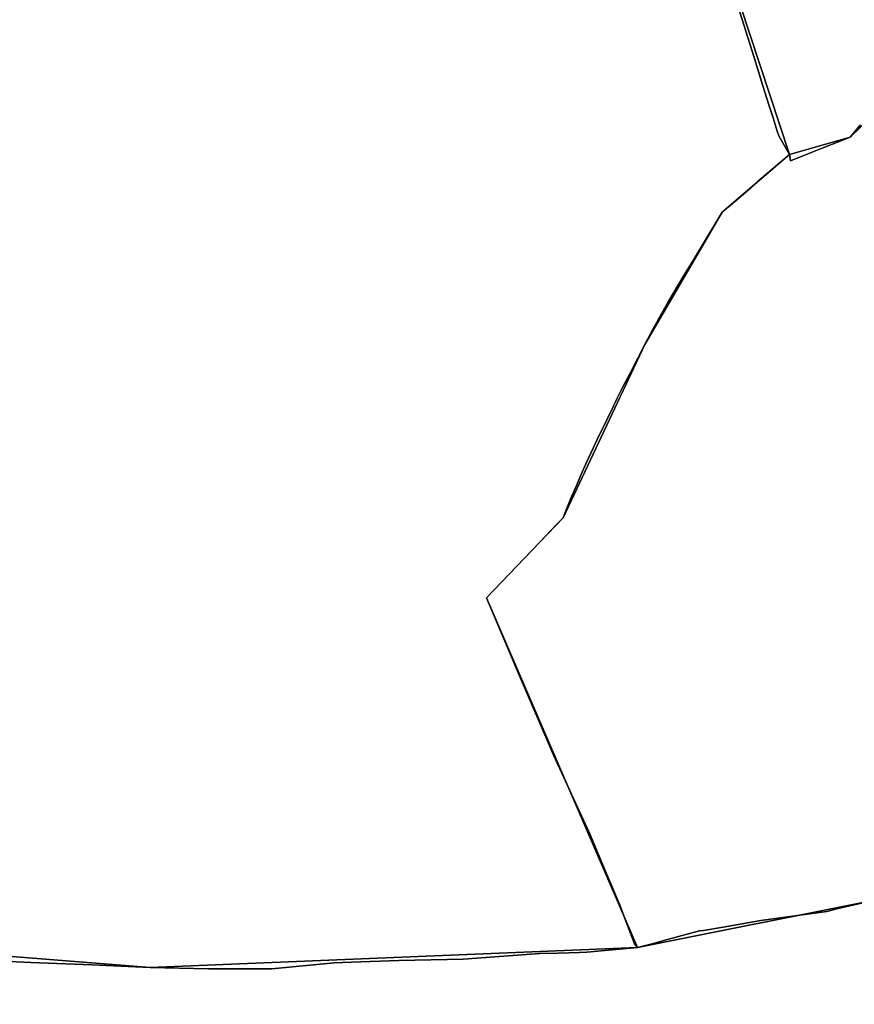
# Model space of a CAD drawing. Units: inches. Extents: x 48930 to 106139, y 57015 to 138762.
# Drawn here: x 74273 to 75477, y 78996 to 80415 of the extents above; entities that cross this region are included whole.
import ezdxf

# ---------------------------------------------------------------- set-up
doc = ezdxf.new("R2010")
doc.units = ezdxf.units.IN
doc.header["$MEASUREMENT"] = 0
for name, color, linetype, lineweight in [('LIMADM_CANTONS', 10, 'Continuous', 25), ('LIMADM_COMM_CADASTRALES', 10, 'Continuous', 25), ('LIMADM_COMMUNES', 10, 'Continuous', 25), ('LIMADM_GEN_CANTONS', 10, 'Continuous', 25), ('LIMADM_GEN_COMM_CADASTRALES', 10, 'Continuous', 25), ('LIMADM_GEN_COMMUNES', 10, 'Continuous', 25), ('LIMADM_GEN_SECTIONS', 10, 'Continuous', 25), ('LIMADM_LEGISLATIVE', 10, 'Continuous', 25), ('LIMADM_SECTIONS', 10, 'Continuous', 25)]:
    doc.layers.add(name, color=color, linetype=linetype, lineweight=lineweight)

# ---------------------------------------------------------------- blocks, each defined once
blk = doc.blocks.new('limadmin_ACAD_1_FMEBLOCK1')
at = {"layer": 'LIMADM_GEN_COMM_CADASTRALES'}
blk.add_lwpolyline([(-498.4545, -671.1985), (-380.0945, -684.6445), (-206.3115, -865.9725), (-98.8535, -1178.5345), (61.4975, -1439.3075), (84.1375, -1627.8395), (57.2455, -1771.6115), (11.1905, -1867.3905), (110.0835, -1909.5325), (289.5025, -1908.3225), (954.5165, -1961.0195), (1657.3125, -1932.3425), (1439.3985, -1428.1375), (1549.9255, -1312.8285), (1667.6265, -1062.9295), (1779.4225, -872.2115), (1876.4105, -789.1175), (1748.5595, -400.6595)], dxfattribs=at)
blk = doc.blocks.new('limadmin_ACAD_1_FMEBLOCK18')
at = {"layer": 'LIMADM_GEN_COMM_CADASTRALES'}
blk.add_lwpolyline([(-1742.3095, 25.4945), (-1889.1685, -116.4905), (-1976.4555, -141.8145), (-2073.4435, -224.9085), (-2185.2395, -415.6265), (-2302.9405, -665.5255), (-2413.4675, -780.8345), (-2195.5535, -1285.0395), (-1854.2115, -1216.4185)], dxfattribs=at)
blk = doc.blocks.new('limadmin_ACAD_1_FMEBLOCK30')
at = {"layer": 'LIMADM_GEN_COMM_CADASTRALES'}
blk.add_lwpolyline([(-3886.8795, 388.7415), (-3763.2985, 288.9045), (-3612.7715, 241.8915), (-3642.1565, 201.1365), (-3939.8725, 136.7005), (-3820.1865, -33.9075), (-3697.3795, -175.3285), (-3668.5265, -276.8425), (-3579.9135, -432.7565), (-3327.7755, -750.1135), (-3199.9245, -1138.5715), (-3112.6375, -1113.2475), (-2965.7785, -971.2625)], dxfattribs=at)
blk = doc.blocks.new('limadmin_ACAD_1_FMEBLOCK121')
at = {"layer": 'LIMADM_GEN_COMM_CADASTRALES'}
blk.add_lwpolyline([(819.3585, 1782.573), (478.0165, 1713.952), (-224.7795, 1685.275), (-889.7935, 1737.972), (-1069.2125, 1736.762), (-1168.1055, 1778.904), (-1202.7265, 1709.876), (-1251.3905, 1527.022)], dxfattribs=at)
blk = doc.blocks.new('limadmin_ACAD_1_FMEBLOCK138')
at = {"layer": 'LIMADM_GEN_CANTONS'}
blk.add_lwpolyline([(6897.063, 2494.3825), (7015.423, 2480.9365), (7189.206, 2299.6085), (7296.664, 1987.0465), (7457.015, 1726.2735), (7479.655, 1537.7415), (7452.763, 1393.9695), (7406.708, 1298.1905), (7505.601, 1256.0485), (7685.02, 1257.2585), (8350.034, 1204.5615), (9052.83, 1233.2385), (8834.916, 1737.4435), (8945.443, 1852.7525), (9063.144, 2102.6515), (9174.94, 2293.3695), (9271.928, 2376.4635), (9144.077, 2764.9215)], dxfattribs=at)
blk = doc.blocks.new('limadmin_ACAD_1_FMEBLOCK142')
at = {"layer": 'LIMADM_GEN_CANTONS'}
blk.add_lwpolyline([(-3724.3815, 6162.8195), (-3596.5305, 5774.3615), (-3693.5185, 5691.2675), (-3805.3145, 5500.5495), (-3923.0155, 5250.6505), (-4033.5425, 5135.3415), (-3815.6285, 4631.1365), (-4518.4245, 4602.4595), (-5183.4385, 4655.1565), (-5362.8575, 4653.9465), (-5461.7505, 4696.0885), (-5415.6955, 4791.8675), (-5388.8035, 4935.6395), (-5411.4435, 5124.1715), (-5571.7945, 5384.9445), (-5679.2525, 5697.5065), (-5853.0355, 5878.8345), (-5971.3955, 5892.2805)], dxfattribs=at)
blk = doc.blocks.new('limadmin_ACAD_1_FMEBLOCK233')
at = {"layer": 'LIMADM_GEN_SECTIONS'}
blk.add_lwpolyline([(-603.712, 354.6215), (-750.571, 212.6365), (-837.858, 187.3125), (-934.846, 104.2185), (-1046.642, -86.4995), (-1164.343, -336.3985), (-1274.87, -451.7075), (-1056.956, -955.9125), (-715.614, -887.2915)], dxfattribs=at)
blk = doc.blocks.new('limadmin_ACAD_1_FMEBLOCK350')
at = {"layer": 'LIMADM_GEN_SECTIONS'}
blk.add_lwpolyline([(819.3585, 1782.573), (478.0165, 1713.952), (-224.7795, 1685.275), (-889.7935, 1737.972), (-1069.2125, 1736.762), (-1168.1055, 1778.904), (-1202.7265, 1709.876), (-1251.3905, 1527.022)], dxfattribs=at)
blk = doc.blocks.new('limadmin_ACAD_1_FMEBLOCK409')
at = {"layer": 'LIMADM_GEN_SECTIONS'}
blk.add_lwpolyline([(-831.9245, -186.111), (-708.3435, -285.948), (-557.8165, -332.961), (-587.2015, -373.716), (-884.9175, -438.152), (-765.2315, -608.76), (-642.4245, -750.181), (-613.5715, -851.695), (-524.9585, -1007.609), (-272.8205, -1324.966), (-144.9695, -1713.424), (-57.6825, -1688.1), (89.1765, -1546.115)], dxfattribs=at)
blk = doc.blocks.new('limadmin_ACAD_1_FMEBLOCK588')
at = {"layer": 'LIMADM_GEN_SECTIONS'}
blk.add_lwpolyline([(-915.143, 199.484), (-1049.986, 51.117), (-996.241, -70.959), (-1032.736, -135.667), (-925.278, -448.229), (-764.927, -709.002), (-742.287, -897.534), (-769.179, -1041.306), (-815.234, -1137.085), (-716.341, -1179.227), (-536.922, -1178.017), (128.092, -1230.714), (830.888, -1202.037), (612.974, -697.832), (723.501, -582.523), (841.202, -332.624), (952.998, -141.906), (1049.986, -58.812), (922.135, 329.646)], dxfattribs=at)
blk = doc.blocks.new('limadmin_ACAD_1_FMEBLOCK686')
at = {"layer": 'LIMADM_GEN_COMMUNES'}
blk.add_lwpolyline([(-3886.8795, 388.7415), (-3763.2985, 288.9045), (-3612.7715, 241.8915), (-3642.1565, 201.1365), (-3939.8725, 136.7005), (-3820.1865, -33.9075), (-3697.3795, -175.3285), (-3668.5265, -276.8425), (-3579.9135, -432.7565), (-3327.7755, -750.1135), (-3199.9245, -1138.5715), (-3112.6375, -1113.2475), (-2965.7785, -971.2625)], dxfattribs=at)
blk = doc.blocks.new('limadmin_ACAD_1_FMEBLOCK691')
at = {"layer": 'LIMADM_GEN_COMMUNES'}
blk.add_lwpolyline([(-498.4545, -671.1985), (-380.0945, -684.6445), (-206.3115, -865.9725), (-98.8535, -1178.5345), (61.4975, -1439.3075), (84.1375, -1627.8395), (57.2455, -1771.6115), (11.1905, -1867.3905), (110.0835, -1909.5325), (289.5025, -1908.3225), (954.5165, -1961.0195), (1657.3125, -1932.3425), (1439.3985, -1428.1375), (1549.9255, -1312.8285), (1667.6265, -1062.9295), (1779.4225, -872.2115), (1876.4105, -789.1175), (1748.5595, -400.6595)], dxfattribs=at)
blk = doc.blocks.new('limadmin_ACAD_1_FMEBLOCK762')
at = {"layer": 'LIMADM_GEN_COMMUNES'}
blk.add_lwpolyline([(-1742.3095, 25.4945), (-1889.1685, -116.4905), (-1976.4555, -141.8145), (-2073.4435, -224.9085), (-2185.2395, -415.6265), (-2302.9405, -665.5255), (-2413.4675, -780.8345), (-2195.5535, -1285.0395), (-1854.2115, -1216.4185)], dxfattribs=at)
blk = doc.blocks.new('limadmin_ACAD_1_FMEBLOCK763')
at = {"layer": 'LIMADM_GEN_COMMUNES'}
blk.add_lwpolyline([(-2205.1355, 4334.6385), (-2546.4775, 4266.0175), (-3249.2735, 4237.3405), (-3914.2875, 4290.0375), (-4093.7065, 4288.8275), (-4192.5995, 4330.9695), (-4227.2205, 4261.9415), (-4275.8845, 4079.0875)], dxfattribs=at)
blk = doc.blocks.new('limadmin_ACAD_1_FMEBLOCK786')
at = {"layer": 'LIMADM_COMMUNES'}
blk.add_lwpolyline([(-1875.7515, -98.6215), (-1890.7185, -116.4905), (-1931.2075, -132.5275), (-1976.5035, -150.8015), (-1978.0055, -141.8145), (-2000.9365, -160.7095), (-2015.4105, -173.2515), (-2022.6615, -179.4795), (-2033.4325, -188.9495), (-2047.8875, -201.5985), (-2054.1315, -206.9675), (-2074.9935, -224.9085), (-2089.7915, -248.7335), (-2102.4405, -270.1465), (-2105.6715, -275.1375), (-2117.1745, -294.1725), (-2131.8415, -318.6565), (-2138.0875, -329.1785), (-2145.6945, -342.1675), (-2154.0295, -356.1395), (-2165.8675, -377.0905), (-2169.5025, -383.1055), (-2174.2145, -391.9355), (-2186.7895, -415.6265), (-2196.7415, -435.1135), (-2207.5755, -455.8225), (-2218.8235, -477.3925), (-2226.4615, -492.8925), (-2229.9795, -500.0095), (-2231.4685, -503.0215), (-2232.9975, -506.2085), (-2241.6765, -524.2895), (-2255.2585, -552.3865), (-2260.6785, -563.8435), (-2271.8345, -587.3965), (-2279.1955, -604.0045), (-2284.9345, -617.6685), (-2291.3195, -632.7135), (-2299.0935, -651.5745), (-2304.4905, -665.5255), (-2314.3825, -675.7305), (-2339.0965, -701.2275), (-2415.0175, -780.8345), (-2368.8235, -889.8585), (-2318.0935, -1008.5935), (-2266.6845, -1120.2455), (-2237.4395, -1188.6575), (-2236.6205, -1190.5725), (-2222.0875, -1224.5695), (-2215.3305, -1242.9415), (-2201.8035, -1279.7155), (-2197.1035, -1285.0395), (-2176.0505, -1279.3635), (-2150.4205, -1272.4535), (-2108.1235, -1261.0495), (-2102.2185, -1260.1365), (-2073.8095, -1255.7445), (-2019.5645, -1246.0775), (-1924.4865, -1232.8065), (-1907.7865, -1228.8245), (-1855.7615, -1216.4185)], dxfattribs=at)
blk = doc.blocks.new('limadmin_ACAD_1_FMEBLOCK814')
at = {"layer": 'LIMADM_COMMUNES'}
blk.add_lwpolyline([(-3271.6605, -933.2695), (-3262.9815, -960.5035), (-3251.4525, -997.0955), (-3245.1875, -1017.0475), (-3238.7135, -1039.3685), (-3230.0475, -1066.5965), (-3223.8055, -1085.6575), (-3217.6965, -1104.5925), (-3215.3055, -1111.4095), (-3211.7195, -1118.2255), (-3199.9245, -1138.5715), (-3198.4225, -1147.5585), (-3153.1265, -1129.2845), (-3112.6375, -1113.2475), (-3097.6705, -1095.3785)], dxfattribs=at)
blk = doc.blocks.new('limadmin_ACAD_1_FMEBLOCK860')
at = {"layer": 'LIMADM_COMMUNES'}
blk.add_lwpolyline([(720.7595, -1950.4465), (782.3555, -1953.5945), (870.4275, -1956.6185), (954.5165, -1960.7135), (1038.6465, -1962.7085), (1129.8735, -1962.4855), (1220.0345, -1954.1765), (1244.4335, -1953.2125), (1313.1725, -1950.4965), (1405.9525, -1948.5665), (1516.3225, -1940.7465), (1542.8195, -1939.9665), (1573.5875, -1939.0615), (1583.9625, -1938.7565), (1657.3125, -1932.0365), (1652.6125, -1926.7125), (1639.0855, -1889.9385), (1632.3285, -1871.5665), (1617.7955, -1837.5695), (1616.9765, -1835.6545), (1587.7315, -1767.2425), (1536.3225, -1655.5905), (1485.5925, -1536.8555), (1439.3985, -1427.8315), (1515.3195, -1348.2245), (1540.0335, -1322.7275), (1549.9255, -1312.5225), (1555.3225, -1298.5715), (1563.0965, -1279.7105), (1569.4815, -1264.6655), (1575.2205, -1251.0015), (1582.5815, -1234.3935), (1593.7375, -1210.8405), (1599.1575, -1199.3835), (1612.7395, -1171.2865), (1621.4185, -1153.2055), (1622.9475, -1150.0185), (1624.4365, -1147.0065), (1627.9545, -1139.8895), (1635.5925, -1124.3895), (1646.8405, -1102.8195), (1657.6745, -1082.1105), (1667.6265, -1062.6235), (1680.2015, -1038.9325), (1684.9135, -1030.1025), (1688.5485, -1024.0875), (1700.3865, -1003.1365), (1708.7215, -989.1645), (1716.3285, -976.1755), (1722.5745, -965.6535), (1737.2415, -941.1695), (1748.7445, -922.1345), (1751.9755, -917.1435), (1764.6245, -895.7305), (1779.4225, -871.9055), (1800.2845, -853.9645), (1806.5285, -848.5955), (1820.9835, -835.9465), (1831.7545, -826.4765), (1839.0055, -820.2485), (1853.4795, -807.7065), (1876.4105, -788.8115), (1864.6155, -768.4655), (1861.0295, -761.6495), (1858.6385, -754.8325), (1852.5295, -735.8975), (1846.2875, -716.8365), (1837.6215, -689.6085), (1831.1475, -667.2875), (1824.8825, -647.3355), (1813.3535, -610.7435), (1804.6745, -583.5095)], dxfattribs=at)
blk = doc.blocks.new('limadmin_ACAD_1_FMEBLOCK877')
at = {"layer": 'LIMADM_COMMUNES'}
blk.add_lwpolyline([(-2204.296, 4334.6385), (-2256.321, 4322.2325), (-2273.021, 4318.2505), (-2368.099, 4304.9795), (-2422.344, 4295.3125), (-2450.753, 4290.9205), (-2456.658, 4290.0075), (-2498.955, 4278.6035), (-2524.585, 4271.6935), (-2545.638, 4266.0175), (-2618.988, 4259.2975), (-2629.363, 4258.9925), (-2660.131, 4258.0875), (-2686.628, 4257.3075), (-2796.998, 4249.4875), (-2889.778, 4247.5575), (-2958.517, 4244.8415), (-2982.916, 4243.8775), (-3073.077, 4235.5685), (-3164.304, 4235.3455), (-3248.434, 4237.3405), (-3332.523, 4241.4355), (-3420.595, 4244.4595), (-3482.191, 4247.6075)], dxfattribs=at)

msp = doc.modelspace()

# ---------------------------------------------------------------- linework, layer by layer
at = {"layer": 'LIMADM_CANTONS'}
for points in [[(74227.607, 79059.07), (74289.203, 79055.922), (74377.275, 79052.898), (74461.364, 79048.803), (74545.494, 79046.808), (74636.721, 79047.031), (74726.882, 79055.34), (74751.281, 79056.304), (74820.02, 79059.02), (74912.8, 79060.95), (75023.17, 79068.77), (75049.667, 79069.55), (75080.435, 79070.455), (75090.81, 79070.76), (75164.16, 79077.48), (75159.46, 79082.804), (75145.933, 79119.578), (75139.176, 79137.95), (75124.643, 79171.947), (75123.824, 79173.862), (75094.579, 79242.274), (75043.17, 79353.926), (74992.44, 79472.661), (74946.246, 79581.685), (75022.167, 79661.292), (75046.881, 79686.789), (75056.773, 79696.994), (75062.17, 79710.945), (75069.944, 79729.806), (75076.329, 79744.851), (75082.068, 79758.515), (75089.429, 79775.123), (75100.585, 79798.676), (75106.005, 79810.133), (75119.587, 79838.23), (75128.266, 79856.311), (75129.795, 79859.498), (75131.284, 79862.51), (75134.802, 79869.627), (75142.44, 79885.127), (75153.688, 79906.697), (75164.522, 79927.406), (75174.474, 79946.893), (75187.049, 79970.584), (75191.761, 79979.414), (75195.396, 79985.429), (75207.234, 80006.38), (75215.569, 80020.352), (75223.176, 80033.341), (75229.422, 80043.863), (75244.089, 80068.347), (75255.592, 80087.382), (75258.823, 80092.373), (75271.472, 80113.786), (75286.27, 80137.611), (75307.132, 80155.552), (75313.376, 80160.921), (75327.831, 80173.57), (75338.602, 80183.04), (75345.853, 80189.268), (75360.327, 80201.81), (75383.258, 80220.705), (75371.463, 80241.051), (75367.877, 80247.867), (75365.486, 80254.684), (75359.377, 80273.619), (75353.135, 80292.68), (75344.469, 80319.908), (75337.995, 80342.229), (75331.73, 80362.181), (75320.201, 80398.773), (75311.522, 80426.007)], [(75311.522, 80426.007), (75320.201, 80398.773), (75331.73, 80362.181), (75337.995, 80342.229), (75344.469, 80319.908), (75353.135, 80292.68), (75359.377, 80273.619), (75365.486, 80254.684), (75367.877, 80247.867), (75371.463, 80241.051), (75383.258, 80220.705), (75360.327, 80201.81), (75345.853, 80189.268), (75338.602, 80183.04), (75327.831, 80173.57), (75313.376, 80160.921), (75307.132, 80155.552), (75286.27, 80137.611), (75271.472, 80113.786), (75258.823, 80092.373), (75255.592, 80087.382), (75244.089, 80068.347), (75229.422, 80043.863), (75223.176, 80033.341), (75215.569, 80020.352), (75207.234, 80006.38), (75195.396, 79985.429), (75191.761, 79979.414), (75187.049, 79970.584), (75174.474, 79946.893), (75164.522, 79927.406), (75153.688, 79906.697), (75142.44, 79885.127), (75134.802, 79869.627), (75131.284, 79862.51), (75129.795, 79859.498), (75128.266, 79856.311), (75119.587, 79838.23), (75106.005, 79810.133), (75100.585, 79798.676), (75089.429, 79775.123), (75082.068, 79758.515), (75076.329, 79744.851), (75069.944, 79729.806), (75062.17, 79710.945), (75056.773, 79696.994), (75046.881, 79686.789), (75022.167, 79661.292), (74946.246, 79581.685), (74992.44, 79472.661), (75043.17, 79353.926), (75094.579, 79242.274), (75123.824, 79173.862), (75124.643, 79171.947), (75139.176, 79137.95), (75145.933, 79119.578), (75159.46, 79082.804), (75164.16, 79077.48), (75090.81, 79070.76), (75080.435, 79070.455), (75049.667, 79069.55), (75023.17, 79068.77), (74912.8, 79060.95), (74820.02, 79059.02), (74751.281, 79056.304), (74726.882, 79055.34), (74636.721, 79047.031), (74545.494, 79046.808), (74461.364, 79048.803), (74377.275, 79052.898), (74289.203, 79055.922), (74227.607, 79059.07)]]:
    msp.add_lwpolyline(points, dxfattribs=at)
at = {"layer": 'LIMADM_COMM_CADASTRALES'}
for points in [[(74227.607, 79059.07), (74289.203, 79055.922), (74377.275, 79052.898), (74461.364, 79048.803), (74545.494, 79046.808), (74636.721, 79047.031), (74726.882, 79055.34), (74751.281, 79056.304), (74820.02, 79059.02), (74912.8, 79060.95), (75023.17, 79068.77), (75049.667, 79069.55), (75080.435, 79070.455), (75090.81, 79070.76), (75164.16, 79077.48), (75159.46, 79082.804), (75145.933, 79119.578), (75139.176, 79137.95), (75124.643, 79171.947), (75123.824, 79173.862), (75094.579, 79242.274), (75043.17, 79353.926), (74992.44, 79472.661), (74946.246, 79581.685), (75022.167, 79661.292), (75046.881, 79686.789), (75056.773, 79696.994), (75062.17, 79710.945), (75069.944, 79729.806), (75076.329, 79744.851), (75082.068, 79758.515), (75089.429, 79775.123), (75100.585, 79798.676), (75106.005, 79810.133), (75119.587, 79838.23), (75128.266, 79856.311), (75129.795, 79859.498), (75131.284, 79862.51), (75134.802, 79869.627), (75142.44, 79885.127), (75153.688, 79906.697), (75164.522, 79927.406), (75174.474, 79946.893), (75187.049, 79970.584), (75191.761, 79979.414), (75195.396, 79985.429), (75207.234, 80006.38), (75215.569, 80020.352), (75223.176, 80033.341), (75229.422, 80043.863), (75244.089, 80068.347), (75255.592, 80087.382), (75258.823, 80092.373), (75271.472, 80113.786), (75286.27, 80137.611), (75307.132, 80155.552), (75313.376, 80160.921), (75327.831, 80173.57), (75338.602, 80183.04), (75345.853, 80189.268), (75360.327, 80201.81), (75383.258, 80220.705), (75371.463, 80241.051), (75367.877, 80247.867), (75365.486, 80254.684), (75359.377, 80273.619), (75353.135, 80292.68), (75344.469, 80319.908), (75337.995, 80342.229), (75331.73, 80362.181), (75320.201, 80398.773), (75311.522, 80426.007)], [(75311.522, 80426.007), (75320.201, 80398.773), (75331.73, 80362.181), (75337.995, 80342.229), (75344.469, 80319.908), (75353.135, 80292.68), (75359.377, 80273.619), (75365.486, 80254.684), (75367.877, 80247.867), (75371.463, 80241.051), (75383.258, 80220.705), (75384.76, 80211.718), (75430.056, 80229.992), (75470.545, 80246.029), (75485.512, 80263.898)], [(75485.512, 80263.898), (75470.545, 80246.029), (75430.056, 80229.992), (75384.76, 80211.718), (75383.258, 80220.705), (75360.327, 80201.81), (75345.853, 80189.268), (75338.602, 80183.04), (75327.831, 80173.57), (75313.376, 80160.921), (75307.132, 80155.552), (75286.27, 80137.611), (75271.472, 80113.786), (75258.823, 80092.373), (75255.592, 80087.382), (75244.089, 80068.347), (75229.422, 80043.863), (75223.176, 80033.341), (75215.569, 80020.352), (75207.234, 80006.38), (75195.396, 79985.429), (75191.761, 79979.414), (75187.049, 79970.584), (75174.474, 79946.893), (75164.522, 79927.406), (75153.688, 79906.697), (75142.44, 79885.127), (75134.802, 79869.627), (75131.284, 79862.51), (75129.795, 79859.498), (75128.266, 79856.311), (75119.587, 79838.23), (75106.005, 79810.133), (75100.585, 79798.676), (75089.429, 79775.123), (75082.068, 79758.515), (75076.329, 79744.851), (75069.944, 79729.806), (75062.17, 79710.945), (75056.773, 79696.994), (75046.881, 79686.789), (75022.167, 79661.292), (74946.246, 79581.685), (74992.44, 79472.661), (75043.17, 79353.926), (75094.579, 79242.274), (75123.824, 79173.862), (75124.643, 79171.947), (75139.176, 79137.95), (75145.933, 79119.578), (75159.46, 79082.804), (75164.16, 79077.48), (75185.213, 79083.156), (75210.843, 79090.066), (75253.14, 79101.47), (75259.045, 79102.383), (75287.454, 79106.775), (75341.699, 79116.442), (75436.777, 79129.713), (75453.477, 79133.695), (75505.502, 79146.101)], [(75505.502, 79146.101), (75453.477, 79133.695), (75436.777, 79129.713), (75341.699, 79116.442), (75287.454, 79106.775), (75259.045, 79102.383), (75253.14, 79101.47), (75210.843, 79090.066), (75185.213, 79083.156), (75164.16, 79077.48), (75090.81, 79070.76), (75080.435, 79070.455), (75049.667, 79069.55), (75023.17, 79068.77), (74912.8, 79060.95), (74820.02, 79059.02), (74751.281, 79056.304), (74726.882, 79055.34), (74636.721, 79047.031), (74545.494, 79046.808), (74461.364, 79048.803), (74377.275, 79052.898), (74289.203, 79055.922), (74227.607, 79059.07)]]:
    msp.add_lwpolyline(points, dxfattribs=at)
at = {"layer": 'LIMADM_LEGISLATIVE'}
for points in [[(74227.607, 79059.07), (74289.203, 79055.922), (74377.275, 79052.898), (74461.364, 79048.803), (74545.494, 79046.808), (74636.721, 79047.031), (74726.882, 79055.34), (74751.281, 79056.304), (74820.02, 79059.02), (74912.8, 79060.95), (75023.17, 79068.77), (75049.667, 79069.55), (75080.435, 79070.455), (75090.81, 79070.76), (75164.16, 79077.48), (75159.46, 79082.804), (75145.933, 79119.578), (75139.176, 79137.95), (75124.643, 79171.947), (75123.824, 79173.862), (75094.579, 79242.274), (75043.17, 79353.926), (74992.44, 79472.661), (74946.246, 79581.685), (75022.167, 79661.292), (75046.881, 79686.789), (75056.773, 79696.994), (75062.17, 79710.945), (75069.944, 79729.806), (75076.329, 79744.851), (75082.068, 79758.515), (75089.429, 79775.123), (75100.585, 79798.676), (75106.005, 79810.133), (75119.587, 79838.23), (75128.266, 79856.311), (75129.795, 79859.498), (75131.284, 79862.51), (75134.802, 79869.627), (75142.44, 79885.127), (75153.688, 79906.697), (75164.522, 79927.406), (75174.474, 79946.893), (75187.049, 79970.584), (75191.761, 79979.414), (75195.396, 79985.429), (75207.234, 80006.38), (75215.569, 80020.352), (75223.176, 80033.341), (75229.422, 80043.863), (75244.089, 80068.347), (75255.592, 80087.382), (75258.823, 80092.373), (75271.472, 80113.786), (75286.27, 80137.611), (75307.132, 80155.552), (75313.376, 80160.921), (75327.831, 80173.57), (75338.602, 80183.04), (75345.853, 80189.268), (75360.327, 80201.81), (75383.258, 80220.705), (75371.463, 80241.051), (75367.877, 80247.867), (75365.486, 80254.684), (75359.377, 80273.619), (75353.135, 80292.68), (75344.469, 80319.908), (75337.995, 80342.229), (75331.73, 80362.181), (75320.201, 80398.773), (75311.522, 80426.007)], [(75311.522, 80426.007), (75320.201, 80398.773), (75331.73, 80362.181), (75337.995, 80342.229), (75344.469, 80319.908), (75353.135, 80292.68), (75359.377, 80273.619), (75365.486, 80254.684), (75367.877, 80247.867), (75371.463, 80241.051), (75383.258, 80220.705), (75360.327, 80201.81), (75345.853, 80189.268), (75338.602, 80183.04), (75327.831, 80173.57), (75313.376, 80160.921), (75307.132, 80155.552), (75286.27, 80137.611), (75271.472, 80113.786), (75258.823, 80092.373), (75255.592, 80087.382), (75244.089, 80068.347), (75229.422, 80043.863), (75223.176, 80033.341), (75215.569, 80020.352), (75207.234, 80006.38), (75195.396, 79985.429), (75191.761, 79979.414), (75187.049, 79970.584), (75174.474, 79946.893), (75164.522, 79927.406), (75153.688, 79906.697), (75142.44, 79885.127), (75134.802, 79869.627), (75131.284, 79862.51), (75129.795, 79859.498), (75128.266, 79856.311), (75119.587, 79838.23), (75106.005, 79810.133), (75100.585, 79798.676), (75089.429, 79775.123), (75082.068, 79758.515), (75076.329, 79744.851), (75069.944, 79729.806), (75062.17, 79710.945), (75056.773, 79696.994), (75046.881, 79686.789), (75022.167, 79661.292), (74946.246, 79581.685), (74992.44, 79472.661), (75043.17, 79353.926), (75094.579, 79242.274), (75123.824, 79173.862), (75124.643, 79171.947), (75139.176, 79137.95), (75145.933, 79119.578), (75159.46, 79082.804), (75164.16, 79077.48), (75090.81, 79070.76), (75080.435, 79070.455), (75049.667, 79069.55), (75023.17, 79068.77), (74912.8, 79060.95), (74820.02, 79059.02), (74751.281, 79056.304), (74726.882, 79055.34), (74636.721, 79047.031), (74545.494, 79046.808), (74461.364, 79048.803), (74377.275, 79052.898), (74289.203, 79055.922), (74227.607, 79059.07)]]:
    msp.add_lwpolyline(points, dxfattribs=at)
at = {"layer": 'LIMADM_SECTIONS'}
for points in [[(74227.607, 79059.07), (74289.203, 79055.922), (74377.275, 79052.898), (74461.364, 79048.803), (74545.494, 79046.808), (74636.721, 79047.031), (74726.882, 79055.34), (74751.281, 79056.304), (74820.02, 79059.02), (74912.8, 79060.95), (75023.17, 79068.77), (75049.667, 79069.55), (75080.435, 79070.455), (75090.81, 79070.76), (75164.16, 79077.48), (75159.46, 79082.804), (75145.933, 79119.578), (75139.176, 79137.95), (75124.643, 79171.947), (75123.824, 79173.862), (75094.579, 79242.274), (75043.17, 79353.926), (74992.44, 79472.661), (74946.246, 79581.685), (75022.167, 79661.292), (75046.881, 79686.789), (75056.773, 79696.994), (75062.17, 79710.945), (75069.944, 79729.806), (75076.329, 79744.851), (75082.068, 79758.515), (75089.429, 79775.123), (75100.585, 79798.676), (75106.005, 79810.133), (75119.587, 79838.23), (75128.266, 79856.311), (75129.795, 79859.498), (75131.284, 79862.51), (75134.802, 79869.627), (75142.44, 79885.127), (75153.688, 79906.697), (75164.522, 79927.406), (75174.474, 79946.893), (75187.049, 79970.584), (75191.761, 79979.414), (75195.396, 79985.429), (75207.234, 80006.38), (75215.569, 80020.352), (75223.176, 80033.341), (75229.422, 80043.863), (75244.089, 80068.347), (75255.592, 80087.382), (75258.823, 80092.373), (75271.472, 80113.786), (75286.27, 80137.611), (75307.132, 80155.552), (75313.376, 80160.921), (75327.831, 80173.57), (75338.602, 80183.04), (75345.853, 80189.268), (75360.327, 80201.81), (75383.258, 80220.705), (75371.463, 80241.051), (75367.877, 80247.867), (75365.486, 80254.684), (75359.377, 80273.619), (75353.135, 80292.68), (75344.469, 80319.908), (75337.995, 80342.229), (75331.73, 80362.181), (75320.201, 80398.773), (75311.522, 80426.007)], [(75311.522, 80426.007), (75320.201, 80398.773), (75331.73, 80362.181), (75337.995, 80342.229), (75344.469, 80319.908), (75353.135, 80292.68), (75359.377, 80273.619), (75365.486, 80254.684), (75367.877, 80247.867), (75371.463, 80241.051), (75383.258, 80220.705), (75384.76, 80211.718), (75430.056, 80229.992), (75470.545, 80246.029), (75485.512, 80263.898)], [(75485.512, 80263.898), (75470.545, 80246.029), (75430.056, 80229.992), (75384.76, 80211.718), (75383.258, 80220.705), (75360.327, 80201.81), (75345.853, 80189.268), (75338.602, 80183.04), (75327.831, 80173.57), (75313.376, 80160.921), (75307.132, 80155.552), (75286.27, 80137.611), (75271.472, 80113.786), (75258.823, 80092.373), (75255.592, 80087.382), (75244.089, 80068.347), (75229.422, 80043.863), (75223.176, 80033.341), (75215.569, 80020.352), (75207.234, 80006.38), (75195.396, 79985.429), (75191.761, 79979.414), (75187.049, 79970.584), (75174.474, 79946.893), (75164.522, 79927.406), (75153.688, 79906.697), (75142.44, 79885.127), (75134.802, 79869.627), (75131.284, 79862.51), (75129.795, 79859.498), (75128.266, 79856.311), (75119.587, 79838.23), (75106.005, 79810.133), (75100.585, 79798.676), (75089.429, 79775.123), (75082.068, 79758.515), (75076.329, 79744.851), (75069.944, 79729.806), (75062.17, 79710.945), (75056.773, 79696.994), (75046.881, 79686.789), (75022.167, 79661.292), (74946.246, 79581.685), (74992.44, 79472.661), (75043.17, 79353.926), (75094.579, 79242.274), (75123.824, 79173.862), (75124.643, 79171.947), (75139.176, 79137.95), (75145.933, 79119.578), (75159.46, 79082.804), (75164.16, 79077.48), (75185.213, 79083.156), (75210.843, 79090.066), (75253.14, 79101.47), (75259.045, 79102.383), (75287.454, 79106.775), (75341.699, 79116.442), (75436.777, 79129.713), (75453.477, 79133.695), (75505.502, 79146.101)], [(75505.502, 79146.101), (75453.477, 79133.695), (75436.777, 79129.713), (75341.699, 79116.442), (75287.454, 79106.775), (75259.045, 79102.383), (75253.14, 79101.47), (75210.843, 79090.066), (75185.213, 79083.156), (75164.16, 79077.48), (75090.81, 79070.76), (75080.435, 79070.455), (75049.667, 79069.55), (75023.17, 79068.77), (74912.8, 79060.95), (74820.02, 79059.02), (74751.281, 79056.304), (74726.882, 79055.34), (74636.721, 79047.031), (74545.494, 79046.808), (74461.364, 79048.803), (74377.275, 79052.898), (74289.203, 79055.922), (74227.607, 79059.07)]]:
    msp.add_lwpolyline(points, dxfattribs=at)

# ---------------------------------------------------------------- block references
at = {"layer": 'LIMADM_COMMUNES'}
for name, p in [('limadmin_ACAD_1_FMEBLOCK814', (78583.183, 81359.276)), ('limadmin_ACAD_1_FMEBLOCK860', (73506.848, 81009.516)), ('limadmin_ACAD_1_FMEBLOCK786', (77361.264, 80362.52)), ('limadmin_ACAD_1_FMEBLOCK877', (77709.798, 74811.463))]:
    msp.add_blockref(name, p, dxfattribs=at)
at = {"layer": 'LIMADM_GEN_CANTONS'}
for name, p in [('limadmin_ACAD_1_FMEBLOCK138', (66111.33, 77844.241)), ('limadmin_ACAD_1_FMEBLOCK142', (78979.789, 74446.343))]:
    msp.add_blockref(name, p, dxfattribs=at)
at = {"layer": 'LIMADM_GEN_COMM_CADASTRALES'}
for name, p in [('limadmin_ACAD_1_FMEBLOCK30', (78583.183, 81359.276)), ('limadmin_ACAD_1_FMEBLOCK1', (73506.848, 81009.822)), ('limadmin_ACAD_1_FMEBLOCK18', (77359.714, 80362.52)), ('limadmin_ACAD_1_FMEBLOCK121', (74686.143, 77363.528))]:
    msp.add_blockref(name, p, dxfattribs=at)
at = {"layer": 'LIMADM_GEN_COMMUNES'}
for name, p in [('limadmin_ACAD_1_FMEBLOCK686', (78583.183, 81359.276)), ('limadmin_ACAD_1_FMEBLOCK691', (73506.848, 81009.822)), ('limadmin_ACAD_1_FMEBLOCK762', (77359.714, 80362.52)), ('limadmin_ACAD_1_FMEBLOCK763', (77710.638, 74811.463))]:
    msp.add_blockref(name, p, dxfattribs=at)
at = {"layer": 'LIMADM_GEN_SECTIONS'}
for name, p in [('limadmin_ACAD_1_FMEBLOCK409', (75528.228, 81934.129)), ('limadmin_ACAD_1_FMEBLOCK588', (74333.272, 80279.517)), ('limadmin_ACAD_1_FMEBLOCK233', (76221.116, 80033.393)), ('limadmin_ACAD_1_FMEBLOCK350', (74686.143, 77363.528))]:
    msp.add_blockref(name, p, dxfattribs=at)

doc.saveas('drawing.dxf')
